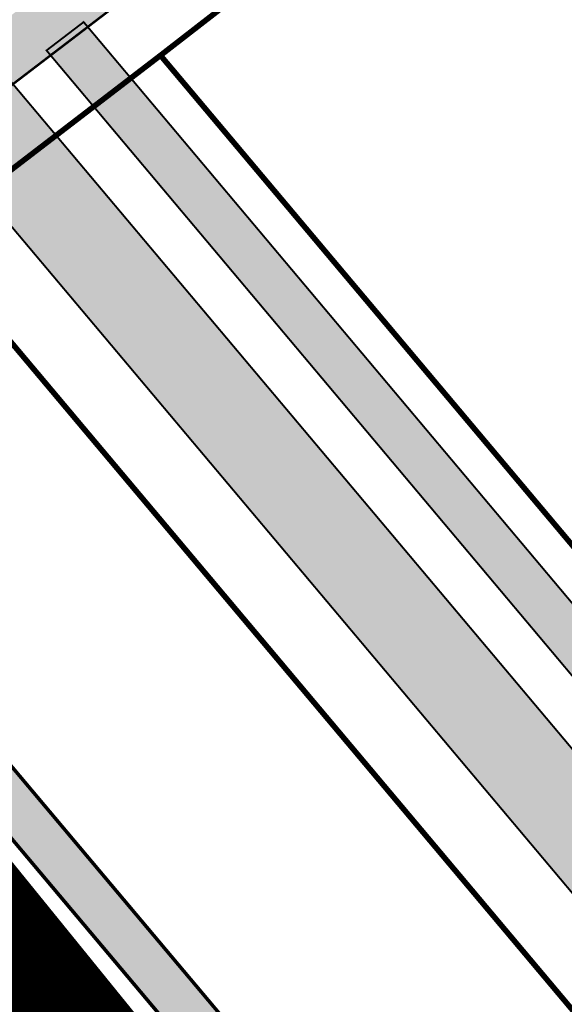
# Model space of a CAD drawing. Units: millimetres. Extents: x 1474 to 546724, y 859 to 6583677.
# Drawn here: x 9302 to 9331, y 10297 to 10350 of the extents above; entities that cross this region are included whole.
import ezdxf

# ---------------------------------------------------------------- set-up
doc = ezdxf.new("R2010")
doc.units = ezdxf.units.MM
doc.linetypes.add('DASHDOT', pattern=[8, 4, -2, 0, -2])
doc.linetypes.add('DASHED', pattern=[19.049999999999997, 12.7, -6.35])
doc.layers.add('Dp.ala', color=7, linetype='DASHDOT', lineweight=0, true_color=0x0d0d0d)
for name, color, linetype in [('dp_krunt', 1, 'Continuous'), ('dp_transp_jjt_jalg', 174, 'Continuous'), ('OPT-krundi piir', 1, 'Continuous'), ('OPT-tee kontuurjoon', 7, 'Continuous'), ('OPT_mood-piir', 1, 'Continuous')]:
    doc.layers.add(name, color=color, linetype=linetype)
picture_1 = doc.add_image_def('image1.png', size_in_pixel=(2080, 1729))

# ---------------------------------------------------------------- blocks, each defined once
blk = doc.blocks.new('ringtee 26 m')
at = {"layer": 'dp_transp_jjt_jalg', "true_color": 0xfecc66}
h = blk.add_hatch(color=31, dxfattribs=at)
h.dxf.hatch_style = 1
edge = h.paths.add_edge_path()
edge.add_line((371.6445722733624, 263.1233228789642), (283.4817173222546, 195.8938998356462))
edge.add_line((283.4817173222546, 195.8938998356462), (253.8121814950136, 173.2577965222299))
edge.add_arc((299.3140581503521, 113.5682645935249), 75.0550531345192, 127.318605364878, 131.8781360699435)
edge.add_line((249.2111715606879, 169.4517304524779), (239.8701468633953, 161.1390564413741))
edge.add_line((239.8701468633953, 161.1390564413741), (223.1798152371775, 148.4121777592227))
edge.add_line((223.1798152371775, 148.4121777592227), (216.5552377734566, 144.4735305253416))
edge.add_arc((233.2991892119007, 115.0408627763281), 33.86210035713653, 119.635116497136, 127.142721469948)
edge.add_line((212.8531675902195, 142.0334921488538), (181.8361382508883, 118.3557377122343))
edge.add_line((181.8361382508883, 118.3557377122343), (37.42438299860805, 7.970095029100776))
edge.add_line((37.42438299860805, 7.970095029100776), (35.28728978836443, 6.153293794952333))
edge.add_arc((34.25043336203089, 7.627535331075705), 1.802348289222697, 209.2951465982301, 305.1193015187622, ccw=False)
edge.add_line((32.67858609091491, 6.745630851015449), (31.74382216413505, 8.12014717515558))
edge.add_line((31.74382216413505, 8.12014717515558), (29.48233883210924, 6.111869109794497))
edge.add_line((29.48233883210924, 6.111869109794497), (30.30011494609062, 4.908514062874019))
edge.add_arc((27.13911280222237, 3.065682332085998), 3.658956591917715, -30.745418611495893, 30.241745453115925, ccw=False)
edge.add_line((30.28379313636106, 1.195134568028152), (26.48753070621751, -3.773661973886192))
edge.add_arc((34.6635802212586, -8.53662875684131), 9.462221633841178, 149.7770133018376, 209.9777568143022)
edge.add_arc((24.06970858705972, -14.77952640621515), 2.836051752283153, -38.12139224277769, 32.28846905102398, ccw=False)
edge.add_line((26.30084351089317, -16.53030523099005), (22.28641860198695, -20.38543831557035))
edge.add_line((22.28641860198695, -20.38543831557035), (24.45054422784597, -22.4645184641704))
edge.add_line((24.45054422784597, -22.4645184641704), (28.32948222360574, -18.91784823872149))
edge.add_arc((29.61285437108018, -20.43162564198246), 1.984582095941764, 51.25924746730527, 130.2910945979123, ccw=False)
edge.add_line((30.85480106715113, -18.88368039112538), (44.88990407751407, -33.523243797943))
edge.add_line((44.88990407751407, -33.523243797943), (56.84580725978594, -45.95270403753966))
edge.add_line((56.84580725978594, -45.95270403753966), (121.9841220987728, -113.7760698255152))
edge.add_line((121.9841220987728, -113.7760698255152), (221.21495171485, -227.78570160456))
edge.add_line((221.21495171485, -227.78570160456), (223.2812532881508, -225.6059780502692))
edge.add_line((223.2812532881508, -225.6059780502692), (124.1988930226071, -111.7511753486469))
edge.add_line((124.1988930226071, -111.7511753486469), (32.84462587570306, -16.65274275280535))
edge.add_line((32.84462587570306, -16.65274275280535), (29.77429130463861, -13.4657470472157))
edge.add_arc((35.12772554936237, -8.778890532807054), 7.115186729751737, 152.394760992276, 221.2016910859145, ccw=False)
edge.add_line((28.82252304838039, -5.48187618330121), (32.43650644738227, -0.9148064432665706))
edge.add_arc((112.6235847847183, -78.27837244056536), 111.4230177122141, 130.8644138933956, 136.026704938068, ccw=False)
edge.add_line((39.72270984039642, 5.986396641470492), (182.4200449994532, 115.0251536238939))
edge.add_line((182.4200449994532, 115.0251536238939), (214.5828439519973, 139.6270351121202))
edge.add_arc((254.5772959790083, 84.28864714214615), 68.27805925812605, 122.38413304101061, 125.85659104712519, ccw=False)
edge.add_line((218.0080485185608, 141.9478486301377), (225.0246183288982, 146.0807752059773))
edge.add_line((225.0246183288982, 146.0807752059773), (241.6892200995935, 158.7534805024043))
edge.add_line((241.6892200995935, 158.7534805024043), (251.3158720205538, 167.4619682421908))
edge.add_arc((274.4272231175819, 143.1318853396242), 33.55722699473034, 126.09955813090909, 133.5284417367237, ccw=False)
edge.add_line((254.6556363143027, 170.2459377637133), (285.6174246068113, 193.8521938063204))
edge.add_line((285.6174246068113, 193.8521938063204), (371.1517438793089, 259.0400909986347))
edge.add_line((371.1517438793089, 259.0400909986347), (405.347821634612, 285.6476342687383))
edge.add_arc((412.065844210867, 276.4766359376317), 11.36833487034252, 93.0375042205647, 126.22385911439699, ccw=False)
edge.add_arc((413.6040212693115, 332.4740521842632), 44.69634055064378, 267.2549614474569, 271.1767935434033)
edge.add_arc((414.1120618418136, 296.5555149810298), 8.777952287769248, 272.6765502770062, 299.7406140316356)
edge.add_line((418.4665781336371, 288.933793769218), (425.3781847346108, 294.5388521533459))
edge.add_line((425.3781847346108, 294.5388521533459), (424.1751176107209, 296.8215503236279))
edge.add_line((424.1751176107209, 296.8215503236279), (416.9954520441825, 290.9090761616826))
edge.add_arc((414.0537285706923, 297.4433462340367), 7.16592090194601, 273.1662677836795, 294.23723822793914, ccw=False)
edge.add_line((414.4495287175523, 290.2883644299582), (411.5217476635007, 290.3284351369366))
edge.add_arc((411.1507859519133, 278.6907481784092), 11.64359782610702, 88.17426382271196, 132.9883903614488)
edge.add_line((403.2115969754523, 287.2079454129562), (371.6445722733624, 263.1233228789642))
at = {"layer": 'dp_transp_jjt_jalg', "color": 174, "const_width": 0.1}
blk.add_lwpolyline([(39.72270984039642, 5.986396641470492), (182.4200449994532, 115.0251536238939), (214.5828439519973, 139.6270351121202, -0.01515261586537933), (218.0080485185608, 141.9478486301377), (225.0246183288982, 146.0807752059773), (241.6892200995935, 158.7534805024043), (251.3158720205538, 167.4619682421908, -0.03242597720269438), (254.6556363143027, 170.2459377637133), (285.6174246068113, 193.8521938063204), (371.1517438793089, 259.0400909986347), (405.347821634612, 285.6476342687383, -0.1458234185460318), (411.463440465508, 287.8289990155026, 0.01711389120484084), (414.521971376962, 287.7871388178319, 0.1186412557158651), (418.4665781336371, 288.933793769218), (425.3781847346108, 294.5388521533459), (424.1751176107209, 296.8215503236279), (416.9954520441825, 290.9090761616826, -0.09219938213680805), (414.4495287175523, 290.2883644299582), (411.5217476635007, 290.3284351369366, 0.1980693880550974), (403.2115969754523, 287.2079454129562), (371.6445722733624, 263.1233228789642)], format="xyb", dxfattribs=at)

msp = doc.modelspace()

# ---------------------------------------------------------------- hatches: boundary and pattern name
at = {"layer": 'dp_transp_jjt_jalg', "true_color": 0xf8991e}
h = msp.add_hatch(color=30, dxfattribs=at)
h.dxf.hatch_style = 1
edge = h.paths.add_edge_path()
edge.add_line((9467.363881585214, 10476.89509480893), (9379.201026634106, 10409.66567176562))
edge.add_line((9379.201026634106, 10409.66567176562), (9349.531490806865, 10387.0295684522))
edge.add_arc((9395.033367462203, 10327.34003652349), 75.05505313451944, 127.3186053648773, 131.8781360699427)
edge.add_line((9344.93048087254, 10383.22350238245), (9335.589456175247, 10374.91082837134))
edge.add_line((9335.589456175247, 10374.91082837134), (9318.899124549029, 10362.18394968919))
edge.add_line((9318.899124549029, 10362.18394968919), (9312.274547085308, 10358.24530245531))
edge.add_arc((9329.018498523752, 10328.8126347063), 33.86210035713665, 119.6351164971358, 127.1427214699477)
edge.add_line((9308.57247690207, 10355.80526407882), (9277.55544756274, 10332.1275096422))
edge.add_line((9277.55544756274, 10332.1275096422), (9133.14369231046, 10221.74186695907))
edge.add_line((9133.14369231046, 10221.74186695907), (9131.006599100216, 10219.92506572492))
edge.add_arc((9129.969742673882, 10221.39930726104), 1.802348289221749, 209.2951465982009, 305.11930151875526, ccw=False)
edge.add_line((9128.397895402766, 10220.51740278098), (9127.463131475986, 10221.89191910512))
edge.add_line((9127.463131475986, 10221.89191910512), (9125.20164814396, 10219.88364103976))
edge.add_line((9125.20164814396, 10219.88364103976), (9126.019424257942, 10218.68028599284))
edge.add_arc((9122.858422114074, 10216.83745426205), 3.658956591917812, -30.745418611496973, 30.241745453111093, ccw=False)
edge.add_line((9126.003102448212, 10214.966906498), (9122.206840018069, 10209.99810995608))
edge.add_arc((9131.52546836781, 10204.92529373755), 10.60991511312223, 151.4372897596899, 222.3099189956793)
edge.add_line((9123.679281528108, 10197.78332966706), (9140.609213389365, 10180.24852813203))
edge.add_line((9140.609213389365, 10180.24852813203), (9152.565116571637, 10167.81906789243))
edge.add_line((9152.565116571637, 10167.81906789243), (9217.703431410624, 10099.99570210445))
edge.add_line((9217.703431410624, 10099.99570210445), (9316.934261026701, 9985.986070325409))
edge.add_line((9316.934261026701, 9985.986070325409), (9319.000562600002, 9988.1657938797))
edge.add_line((9319.000562600002, 9988.1657938797), (9219.918202334458, 10102.02059658132))
edge.add_line((9219.918202334458, 10102.02059658132), (9128.563935187554, 10197.11902917716))
edge.add_line((9128.563935187554, 10197.11902917716), (9125.49360061649, 10200.30602488275))
edge.add_arc((9130.847034861214, 10204.99288139716), 7.115186729751777, 152.394760992276, 221.2016910859137, ccw=False)
edge.add_line((9124.541832360232, 10208.28989574667), (9128.155815759234, 10212.8569654867))
edge.add_arc((9208.34289409657, 10135.4933994894), 111.4230177122145, 130.8644138933952, 136.0267049380676, ccw=False)
edge.add_line((9135.442019152248, 10219.75816857144), (9278.139354311304, 10328.79692555386))
edge.add_line((9278.139354311304, 10328.79692555386), (9310.302153263849, 10353.39880704209))
edge.add_arc((9350.29660529086, 10298.06041907212), 68.27805925812665, 122.3841330410101, 125.85659104712471, ccw=False)
edge.add_line((9313.727357830412, 10355.71962056011), (9320.74392764075, 10359.85254713595))
edge.add_line((9320.74392764075, 10359.85254713595), (9337.408529411445, 10372.52525243237))
edge.add_line((9337.408529411445, 10372.52525243237), (9347.035181332405, 10381.23374017216))
edge.add_arc((9370.146532429433, 10356.90365726959), 33.55722699473042, 126.0995581309106, 133.5284417367252, ccw=False)
edge.add_line((9350.374945626154, 10384.01770969368), (9381.336733918663, 10407.62396573629))
edge.add_line((9381.336733918663, 10407.62396573629), (9466.87105319116, 10472.8118629286))
edge.add_line((9466.87105319116, 10472.8118629286), (9501.067130946463, 10499.41940619871))
edge.add_arc((9507.785153522718, 10490.2484078676), 11.36833487034189, 93.03750422056459, 126.22385911439889, ccw=False)
edge.add_arc((9509.323330581163, 10546.24582411423), 44.69634055064319, 267.2549614474578, 271.1767935434042)
edge.add_arc((9509.831371153665, 10510.327286911), 8.777952287768644, 272.6765502770012, 299.7406140316329)
edge.add_line((9514.185887445488, 10502.70556569919), (9521.097494046462, 10508.31062408331))
edge.add_line((9521.097494046462, 10508.31062408331), (9519.894426922572, 10510.5933222536))
edge.add_line((9519.894426922572, 10510.5933222536), (9512.714761356034, 10504.68084809165))
edge.add_arc((9509.773037882544, 10511.21511816401), 7.165920901945862, 273.16626778367345, 294.2372382279332, ccw=False)
edge.add_line((9510.168838029404, 10504.06013635993), (9507.241056975352, 10504.10020706691))
edge.add_arc((9506.870095263765, 10492.46252010838), 11.64359782610782, 88.17426382271152, 132.9883903614457)
edge.add_line((9498.930906287304, 10500.97971734293), (9467.363881585214, 10476.89509480893))
at = {"layer": 'dp_transp_jjt_jalg', "true_color": 0xf8991e, "transparency": 33554687}
h = msp.add_hatch(color=30, dxfattribs=at)
h.dxf.hatch_style = 1
h.paths.add_polyline_path([(9277.423525121238, 10328.79929937551), (9288.224961700791, 10321.46810302081), (9446.096766384377, 10133.55324372964), (9446.723665634578, 10136.69396571012), (9290.286765442055, 10322.87296971062), (9279.391580258089, 10330.32121787442)])
h = msp.add_hatch(color=30, dxfattribs=at)
h.dxf.hatch_style = 1
edge = h.paths.add_edge_path()
edge.add_line((9277.747946749732, 10328.46306559293), (9288.171355117287, 10321.38844613208))
edge.add_line((9288.171355117287, 10321.38844613208), (9406.571835660201, 10180.43693195133))
edge.add_arc((9404.396744599395, 10178.69500472169), 2.78663445685625, -41.26308325258242, 38.6895810548624, ccw=False)
edge.add_line((9406.491427705798, 10176.85717059428), (9396.796935884107, 10168.62158315851))
edge.add_line((9396.796935884107, 10168.62158315851), (9398.458669506304, 10166.64797032101))
edge.add_line((9398.458669506304, 10166.64797032101), (9408.185827080684, 10175.03410487844))
edge.add_arc((9409.360809419146, 10171.37753578593), 3.840713608693348, 45.474603665955726, 107.81401123600821, ccw=False)
edge.add_line((9412.054015138478, 10174.11573299894), (9414.520400472276, 10171.17351846339))
edge.add_arc((9341.253989855091, 10111.7497025341), 94.33534239257769, 29.113902147604506, 39.04429642240518, ccw=False)
edge.add_line((9423.67045735527, 10157.64831590222), (9429.686545972072, 10147.15082987527))
edge.add_line((9429.686545972072, 10147.15082987527), (9432.364451298083, 10149.40445430426))
edge.add_line((9432.364451298083, 10149.40445430426), (9426.323795379547, 10159.54586031696))
edge.add_arc((9364.974933004652, 10123.7844269657), 71.01100640063171, 30.23873260286787, 44.26894098129461)
edge.add_line((9415.823871487228, 10173.35204225255), (9290.233158858551, 10322.79331282189))
edge.add_line((9290.233158858551, 10322.79331282189), (9279.726349256875, 10329.97605675867))
edge.add_line((9279.726349256875, 10329.97605675867), (9277.747946749732, 10328.46306559293))
at = {"layer": 'OPT-tee kontuurjoon', "true_color": 0x636466}
h = msp.add_hatch(color=251, dxfattribs=at)
h.dxf.hatch_style = 1
edge = h.paths.add_edge_path()
edge.add_line((9409.192887235025, 10430.34652309994), (9432.832851779822, 10401.63046690392))
edge.add_arc((9411.118127286303, 10393.4974603525), 23.18782127313425, -8.363508923202005, 20.53287404730372, ccw=False)
edge.add_line((9434.05935004662, 10390.12472353259), (9411.219450510864, 10268.0721063217))
edge.add_arc((9390.546438622343, 10273.4057870967), 21.34997824712019, 312.11781717326687, 345.5330580729892, ccw=False)
edge.add_line((9404.86495776294, 10257.56907087228), (9391.397256296885, 10246.87898524234))
edge.add_arc((9388.31076470136, 10251.73812702333), 5.756534479784383, 222.354284244664, 302.4234166208497, ccw=False)
edge.add_line((9384.056725297298, 10247.85987510195), (9299.336089377815, 10348.65815356503))
edge.add_arc((9304.764126463091, 10351.55297090926), 6.151711473696746, 132.3967934962164, 208.0713711877651, ccw=False)
edge.add_line((9300.616266966623, 10356.09596723913), (9288.4121754269, 10346.6576657988))
edge.add_arc((9290.523933556022, 10336.73368719812), 10.14617532188977, 61.368410857285596, 102.01298804347732, ccw=False)
edge.add_line((9295.385735714866, 10345.63917727059), (9386.626771825308, 10237.09839028714))
edge.add_line((9386.626771825308, 10237.09839028714), (9391.78091762826, 10240.89254137351))
edge.add_line((9391.78091762826, 10240.89254137351), (9406.921347622236, 10252.85793618521))
edge.add_arc((9408.810295209005, 10250.06369549996), 3.372818404938471, 43.45143657460369, 124.0592687503501, ccw=False)
edge.add_line((9411.258818208298, 10252.38331596775), (9411.90166322043, 10251.72186064756))
edge.add_line((9411.90166322043, 10251.72186064756), (9415.714152103232, 10254.96715420613))
edge.add_line((9415.714152103232, 10254.96715420613), (9414.958852253912, 10255.76030551957))
edge.add_arc((9417.929086344346, 10258.61001298639), 4.116202521551653, 156.1217759663688, 223.8136169719442, ccw=False)
edge.add_arc((9385.909421288885, 10272.80218927081), 30.90774431957281, 336.0919920827827, 350.818209631372)
edge.add_line((9416.421145556436, 10267.87031932676), (9421.771513952233, 10297.29958202726))
edge.add_arc((9425.638019782447, 10296.101427771), 4.047893397417631, 77.25230492957053, 162.7828173816382, ccw=False)
edge.add_line((9426.531220645935, 10300.04954544584), (9427.343673823227, 10304.71385277564))
edge.add_arc((9428.219791459363, 10308.83080632093), 4.209143452822782, 174.9288616868968, 257.9862572250461, ccw=False)
edge.add_line((9424.027123781445, 10309.20286323725), (9434.429011427623, 10364.86748548167))
edge.add_arc((9438.094038786057, 10363.6716444741), 3.85518627999407, 77.19183377830501, 161.9293067362689, ccw=False)
edge.add_line((9438.948685320967, 10367.43090511335), (9439.879864673072, 10372.34100997297))
edge.add_arc((9440.966251913964, 10376.47327701228), 4.272688629107418, 172.8830942952572, 255.27007267641972, ccw=False)
edge.add_line((9436.726482535654, 10377.00263864676), (9439.531620685884, 10393.13465347829))
edge.add_arc((9424.335548732346, 10395.63513126222), 15.40042181126981, 350.6558481048608, 398.2051506274989)
edge.add_line((9436.437220180233, 10405.15996932553), (9432.876788677357, 10409.45324998105))
edge.add_arc((9436.33381625871, 10411.40164153788), 3.968282922998042, 128.4446886008986, 209.4057438640631, ccw=False)
edge.add_line((9433.866501258395, 10414.50963543205), (9430.677146073955, 10418.3749085808))
edge.add_arc((9427.96903179694, 10421.82507495141), 4.386060980224836, 229.8498095178523, 308.12917710145234, ccw=False)
edge.add_line((9425.140928425768, 10418.47255914321), (9412.560089117207, 10434.22119167017))
edge.add_arc((9419.38351354501, 10437.83372011158), 7.720717755620059, 143.0571724132866, 207.898105772171, ccw=False)
edge.add_line((9413.212840813387, 10442.47400897125), (9400.267670707137, 10432.47466235178))
edge.add_arc((9403.007867527598, 10424.18696053365), 8.728956411909014, 44.8818451373441, 108.29564701461331, ccw=False)
at = {"layer": 'OPT-tee kontuurjoon', "true_color": 0xf8991e}
h = msp.add_hatch(color=30, dxfattribs=at)
h.dxf.hatch_style = 1
edge = h.paths.add_edge_path()
edge.add_line((9403.24175730563, 10259.48650612997), (9387.840857603296, 10247.22614231089))
edge.add_line((9387.840857603296, 10247.22614231089), (9303.006438549899, 10348.23049427046))
edge.add_line((9303.006438549899, 10348.23049427046), (9304.993379169318, 10349.75194309781))
edge.add_line((9304.993379169318, 10349.75194309781), (9388.158176224155, 10250.73545278551))
edge.add_line((9388.158176224155, 10250.73545278551), (9401.914947767567, 10261.699293055))
edge.add_arc((9394.36224243301, 10271.4143823401), 12.30554012175533, 307.8622111732972, 349.0690217657427)
edge.add_line((9406.444514902134, 10269.08092789015), (9429.127611263597, 10392.3841077335))
edge.add_arc((9420.546276408568, 10394.82866926816), 8.922734389798459, 344.0993577429118, 386.7679638275868)
edge.add_line((9428.51283078239, 10398.84727604164), (9405.644114106137, 10426.6972136231))
edge.add_line((9405.644114106137, 10426.6972136231), (9407.672879516787, 10428.24657041243))
edge.add_line((9407.672879516787, 10428.24657041243), (9429.705281121249, 10401.29197805038))
edge.add_arc((9421.782545736169, 10394.77298211056), 10.25997290665702, -14.909235728322017, 39.44827786555902, ccw=False)
edge.add_line((9431.697112741123, 10392.13320841769), (9408.937005307234, 10268.62687812222))
edge.add_arc((9395.004214626813, 10270.96371663594), 14.1274014023672, 305.66815256906796, 350.47884397311344, ccw=False)

# ---------------------------------------------------------------- linework, layer by layer
at = {"layer": 'Dp.ala', "ltscale": 6, "const_width": 5, "flags": 128}
msp.add_lwpolyline([(9465.591696840915, 10478.60558045587), (9465.591696840915, 10478.60558045587), (9465.591696840915, 10478.60558045587), (9273.966238033705, 10334.37161160708), (9273.966238033705, 10334.37161160708), (9273.966238033705, 10334.37161160708), (9448.597907562304, 10118.92492957025), (9449.440961157525, 10120.1714739077), (9461.88134036385, 10194.69010454915), (9506.311622070925, 10418.55693987694), (9465.591696840915, 10478.60558045587), (9465.591696840915, 10478.60558045587)], dxfattribs=at)
at = {"layer": 'Dp.ala', "color": 6, "ltscale": 6, "const_width": 5}
msp.add_lwpolyline([(9273.74983893102, 10328.04586015962), (9100.11103616812, 10197.92132455393), (9305.78913785424, 9972.677382839494), (9404.520387566183, 9895.857213111129), (9459.33929420542, 9871.729384701233), (9533.774254936725, 9926.52100868104), (9443.835325049935, 10112.67313998134), (9273.74983893102, 10328.04586015962)], dxfattribs=at)
at = {"layer": 'dp_krunt', "const_width": 0.3}
msp.add_lwpolyline([(9443.103650753677, 10118.74684937613), (9440.792144386156, 10116.31501652336), (9270.316029053705, 10318.99664004462), (9280.059773588611, 10326.43086708745), (9443.103650753677, 10118.74684937613)], dxfattribs=at)
at = {"layer": 'dp_transp_jjt_jalg', "color": 30, "true_color": 0xf8991e, "const_width": 0.1}
for points in [[(9135.442019152248, 10219.75816857144), (9278.139354311304, 10328.79692555386), (9310.302153263849, 10353.39880704209, -0.01515261586537933), (9313.727357830412, 10355.71962056011), (9320.74392764075, 10359.85254713595), (9337.408529411445, 10372.52525243237), (9347.035181332405, 10381.23374017216, -0.03242597720269438), (9350.374945626154, 10384.01770969368), (9381.336733918663, 10407.62396573629), (9466.87105319116, 10472.8118629286), (9501.067130946463, 10499.41940619871, -0.1458234185460318), (9507.18274977736, 10501.60077094547, 0.01711389120484084), (9510.241280688813, 10501.5589107478, 0.1186412557158651), (9514.185887445488, 10502.70556569919), (9521.097494046462, 10508.31062408331), (9519.894426922572, 10510.5933222536), (9512.714761356034, 10504.68084809165, -0.09219938213680805), (9510.168838029404, 10504.06013635993), (9507.241056975352, 10504.10020706691, 0.1980693880550974), (9498.930906287304, 10500.97971734293), (9467.363881585214, 10476.89509480893)], [(9403.24175730563, 10259.48650612997), (9387.840857603296, 10247.22614231089), (9303.006438549899, 10348.23049427046), (9304.993379169318, 10349.75194309781), (9388.158176224155, 10250.73545278551), (9401.914947767567, 10261.699293055, 0.1817614984771015), (9406.444514902134, 10269.08092789015), (9429.127611263597, 10392.3841077335, 0.1883582427829736)], [(9277.747946749732, 10328.46306559293), (9288.171355117287, 10321.38844613208), (9406.571835660201, 10180.43693195133, -0.3637363495523295), (9406.491427705798, 10176.85717059428), (9396.796935884107, 10168.62158315851), (9398.458669506304, 10166.64797032101), (9408.185827080684, 10175.03410487844, -0.2789200432498048), (9412.054015138478, 10174.11573299894), (9414.520400472276, 10171.17351846339, -0.04335665570337306), (9423.67045735527, 10157.64831590222), (9429.686545972072, 10147.15082987527), (9432.364451298083, 10149.40445430426), (9426.323795379547, 10159.54586031696, 0.06129492321366453), (9415.823871487228, 10173.35204225255), (9290.233158858551, 10322.79331282189), (9279.726349256875, 10329.97605675867), (9277.747946749732, 10328.46306559293)]]:
    msp.add_lwpolyline(points, format="xyb", dxfattribs=at)
msp.add_lwpolyline([(9277.423525121238, 10328.79929937551), (9288.224961700791, 10321.46810302081), (9446.096766384377, 10133.55324372964), (9446.723665634578, 10136.69396571012), (9290.286765442055, 10322.87296971062), (9279.391580258089, 10330.32121787442), (9277.423525121238, 10328.79929937551)], dxfattribs=at)
at = {"layer": 'OPT-krundi piir', "const_width": 0.3}
msp.add_lwpolyline([(9445.718997480213, 10129.33848172626), (9450.734191752254, 10154.46425892054), (9386.623704437498, 10230.79457740779), (9296.39935024919, 10338.2162174379), (9280.059773588982, 10326.43086708773), (9371.274531215528, 10218.23059720839), (9445.718997480213, 10129.33848172626)], dxfattribs=at)
at = {"layer": 'OPT-krundi piir', "color": 1, "const_width": 0.3}
for points in [[(9280.059773588611, 10326.43086708745), (9445.701475367048, 10129.35934376544), (9444.798746125987, 10124.72808488752), (9443.561895448696, 10118.33924660287), (9280.059773588611, 10326.43086708745), (9280.059773588611, 10326.43086708745)], [(9280.487890638393, 10326.06462970204), (9445.701475367048, 10129.35934376544), (9444.798746125987, 10124.72808488752), (9443.561895448696, 10118.33924660287), (9280.487890638393, 10326.06462970204), (9280.487890638393, 10326.06462970204)]]:
    msp.add_lwpolyline(points, dxfattribs=at)
at = {"layer": 'OPT-tee kontuurjoon', "color": 251, "true_color": 0x636466, "const_width": 0.1}
msp.add_lwpolyline([(9434.05935004662, 10390.12472353259), (9411.219450510864, 10268.0721063217, -0.1468435079510998), (9404.86495776294, 10257.56907087228), (9391.397256296885, 10246.87898524234, -0.3643118791528342), (9384.056725297298, 10247.85987510195), (9299.336089377815, 10348.65815356503, -0.3427401175224754), (9300.616266966623, 10356.09596723913), (9288.4121754269, 10346.6576657988, -0.1792283697255971), (9295.385735714866, 10345.63917727059), (9386.626771825308, 10237.09839028714), (9391.78091762826, 10240.89254137351), (9406.921347622236, 10252.85793618521, -0.3669766558446061), (9411.258818208298, 10252.38331596775), (9411.90166322043, 10251.72186064756), (9415.714152103232, 10254.96715420613)], format="xyb", dxfattribs=at)
at = {"layer": 'OPT_mood-piir', "const_width": 0.2}
msp.add_lwpolyline([(9280.05977338412, 10326.43086733074), (9273.934800883464, 10334.4117396999), (9391.25640317396, 10423.96093195806), (9463.355537231837, 10478.94636361709), (9468.77766711876, 10470.4968119351), (9418.290514809487, 10431.80905191543), (9405.61504547327, 10422.018937291), (9350.874329402286, 10380.01630645188), (9296.399350248295, 10338.21621743725), (9280.059772583587, 10326.43086837384)], dxfattribs=at)
at = {"layer": 'OPT_mood-piir', "color": 1, "linetype": 'DASHED', "ltscale": 8, "const_width": 0.3}
msp.add_lwpolyline([(9406.397210923235, 10422.62305609775), (9406.397210923235, 10422.62305609775), (9427.368810202868, 10397.22524410894), (9427.619178631285, 10394.048085241), (9409.143757158366, 10294.87601732498), (9403.689955891517, 10265.5175145449), (9403.689955891517, 10265.5175145449), (9391.368983235152, 10255.64190753212), (9386.23965409008, 10256.13176489285), (9355.957874606771, 10292.18300837314), (9309.105371359743, 10347.96588272815), (9296.39935024919, 10338.2162174379), (9386.24919397122, 10231.24047168194), (9404.339880998188, 10245.68644347729), (9414.163782866148, 10253.53565856198), (9419.639704212022, 10263.55608489866), (9422.714957632648, 10280.27473890724), (9424.857288857864, 10291.82930761053), (9435.322470378189, 10347.91593641637), (9443.736032377754, 10393.19466413686), (9442.92364280991, 10403.50383425819), (9423.24012727436, 10427.43449355698), (9419.001928348385, 10432.58722022211), (9406.397210923235, 10422.62305609775)], dxfattribs=at)
at = {"layer": 'OPT_mood-piir', "color": 1, "ltscale": 8, "const_width": 0.3}
msp.add_lwpolyline([(9309.105371359743, 10347.96588272815), (9332.393094022467, 10320.24010995252), (9386.643434819125, 10364.1140455393), (9364.45303874911, 10390.91595070379), (9309.105371359743, 10347.96588272815)], dxfattribs=at)

# ---------------------------------------------------------------- block references
at = {"color": 0}
msp.add_blockref('ringtee 26 m', (9095.73632166948, 10213.74999643525), dxfattribs=at)

# ---------------------------------------------------------------- referenced raster images: frames only (the image files are external)
at = {"color": 7, "ltscale": 0.3, "true_color": 0xffffff}
image = msp.add_image(picture_1, insert=(8173.688485725223, 9918.796815413836), size_in_units=(1901.0061619941262, 1580.2113721576172), dxfattribs=at)
image.dxf.flags = 7

doc.saveas('drawing.dxf')
